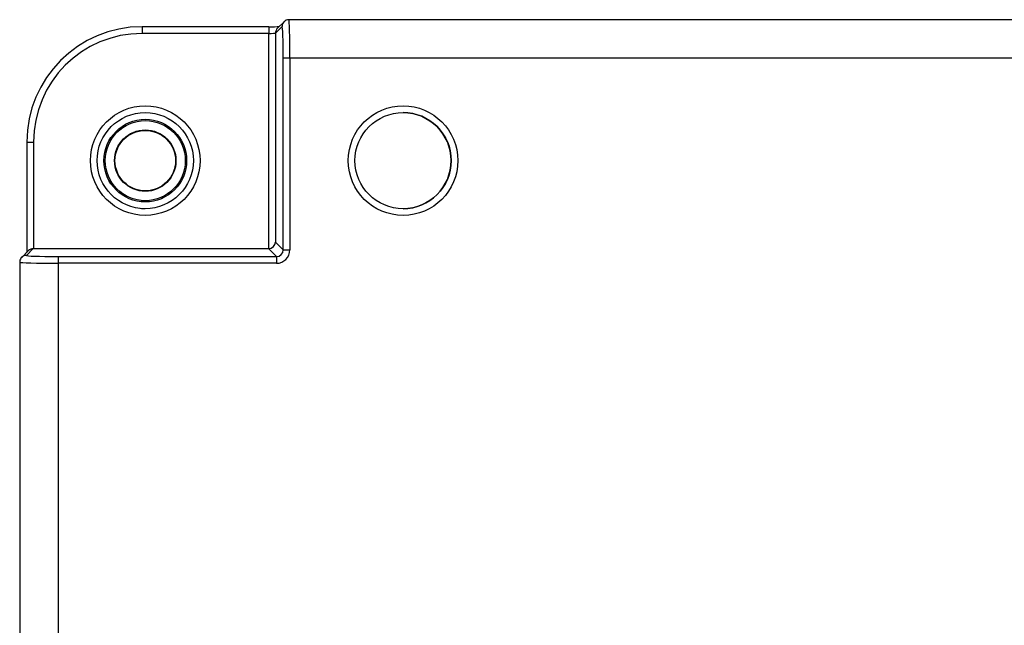
# Model space of a CAD drawing. Units: inches. Extents: x 0.43 to 8.11, y -6.69 to -4.28.
# Drawn here: x 7.1 to 7.61, y -5.17 to -4.86 of the extents above; entities that cross this region are included whole.
import ezdxf

# ---------------------------------------------------------------- set-up
doc = ezdxf.new("R2010")
doc.units = ezdxf.units.IN
doc.header["$MEASUREMENT"] = 0
doc.layers.add('Layer 1', color=7, linetype='Continuous')

# ---------------------------------------------------------------- blocks, each defined once
blk = doc.blocks.new('block 10701')
at = {"layer": 'Layer 1', "color": 7, "lineweight": 25}
blk.add_lwpolyline([(8.00661, -4.88024), (7.24289, -4.88024)], dxfattribs=at)
blk = doc.blocks.new('block 10702')
at = {"layer": 'Layer 1', "color": 7, "lineweight": 25}
blk.add_lwpolyline([(8.00661, -4.86056), (7.24232, -4.86056)], dxfattribs=at)
blk = doc.blocks.new('block 10705')
at = {"layer": 'Layer 1', "color": 7, "lineweight": 25}
blk.add_open_spline([(7.32539, -4.93269), (7.32539, -4.91909), (7.31437, -4.90808), (7.30078, -4.90808), (7.28719, -4.90808), (7.27618, -4.91909), (7.27618, -4.93269), (7.27618, -4.94628), (7.28719, -4.95729), (7.30078, -4.95729), (7.31437, -4.95729), (7.32539, -4.94628), (7.32539, -4.93269), (7.32539, -4.93269), (7.32539, -4.93269), (7.32539, -4.93269)], degree=3, knots=[0, 0, 0, 0, 1, 1, 1, 2, 2, 2, 3, 3, 3, 4, 4, 4, 5, 5, 5, 5], dxfattribs=at)
blk = doc.blocks.new('block 10706')
at = {"layer": 'Layer 1', "color": 7, "lineweight": 25}
blk.add_open_spline([(7.32883, -4.93269), (7.32883, -4.9172), (7.31627, -4.90464), (7.30078, -4.90464), (7.28529, -4.90464), (7.27273, -4.9172), (7.27273, -4.93269), (7.27273, -4.94817), (7.28529, -4.96073), (7.30078, -4.96073), (7.31627, -4.96073), (7.32883, -4.94817), (7.32883, -4.93269), (7.32883, -4.93269), (7.32883, -4.93269), (7.32883, -4.93269)], degree=3, knots=[0, 0, 0, 0, 1, 1, 1, 2, 2, 2, 3, 3, 3, 4, 4, 4, 5, 5, 5, 5], dxfattribs=at)
blk = doc.blocks.new('block 10708')
at = {"layer": 'Layer 1', "color": 7, "lineweight": 25}
blk.add_lwpolyline([(7.10463, -4.98466), (7.10463, -5.37823)], dxfattribs=at)
blk = doc.blocks.new('block 10712')
at = {"layer": 'Layer 1', "color": 7, "lineweight": 25}
blk.add_lwpolyline([(7.12432, -4.98523), (7.12432, -5.3788)], dxfattribs=at)
blk = doc.blocks.new('block 10766')
at = {"layer": 'Layer 1', "color": 7, "lineweight": 25}
blk.add_open_spline([(7.19348, -4.93269), (7.19348, -4.91909), (7.18245, -4.90808), (7.16886, -4.90808), (7.15529, -4.90808), (7.14426, -4.91909), (7.14426, -4.93269), (7.14426, -4.94628), (7.15529, -4.95729), (7.16886, -4.95729), (7.18245, -4.95729), (7.19348, -4.94628), (7.19348, -4.93269), (7.19348, -4.93269), (7.19348, -4.93269), (7.19348, -4.93269)], degree=3, knots=[0, 0, 0, 0, 1, 1, 1, 2, 2, 2, 3, 3, 3, 4, 4, 4, 5, 5, 5, 5], dxfattribs=at)
blk = doc.blocks.new('block 10767')
at = {"layer": 'Layer 1', "color": 7, "lineweight": 25}
blk.add_open_spline([(7.19693, -4.93269), (7.19693, -4.9172), (7.18437, -4.90464), (7.16886, -4.90464), (7.15337, -4.90464), (7.14081, -4.9172), (7.14081, -4.93269), (7.14081, -4.94817), (7.15337, -4.96073), (7.16886, -4.96073), (7.18437, -4.96073), (7.19693, -4.94817), (7.19693, -4.93269), (7.19693, -4.93269), (7.19693, -4.93269), (7.19693, -4.93269)], degree=3, knots=[0, 0, 0, 0, 1, 1, 1, 2, 2, 2, 3, 3, 3, 4, 4, 4, 5, 5, 5, 5], dxfattribs=at)
blk = doc.blocks.new('block 10768')
at = {"layer": 'Layer 1', "color": 7, "lineweight": 25}
blk.add_open_spline([(7.19004, -4.93269), (7.19004, -4.92101), (7.18056, -4.91153), (7.16886, -4.91153), (7.15719, -4.91153), (7.14771, -4.92101), (7.14771, -4.93269), (7.14771, -4.94438), (7.15719, -4.95384), (7.16886, -4.95384), (7.18056, -4.95384), (7.19004, -4.94438), (7.19004, -4.93269), (7.19004, -4.93269), (7.19004, -4.93269), (7.19004, -4.93269)], degree=3, knots=[0, 0, 0, 0, 1, 1, 1, 2, 2, 2, 3, 3, 3, 4, 4, 4, 5, 5, 5, 5], dxfattribs=at)
blk = doc.blocks.new('block 10769')
at = {"layer": 'Layer 1', "color": 7, "lineweight": 25}
blk.add_lwpolyline([(7.24289, -4.88024), (7.23945, -4.88024)], dxfattribs=at)
blk = doc.blocks.new('block 10770')
at = {"layer": 'Layer 1', "color": 7, "lineweight": 25}
blk.add_lwpolyline([(7.23945, -4.97834), (7.24289, -4.97834)], dxfattribs=at)
blk = doc.blocks.new('block 10771')
at = {"layer": 'Layer 1', "color": 7, "lineweight": 25}
blk.add_open_spline([(7.23983, -4.86161), (7.2392, -4.86225), (7.23885, -4.86312), (7.23885, -4.86401)], degree=3, dxfattribs=at)
blk = doc.blocks.new('block 10772')
at = {"layer": 'Layer 1', "color": 7, "lineweight": 25}
blk.add_open_spline([(7.236, -4.98178), (7.2379, -4.98178), (7.23945, -4.98025), (7.23945, -4.97834)], degree=3, dxfattribs=at)
blk = doc.blocks.new('block 10773')
at = {"layer": 'Layer 1', "color": 7, "lineweight": 25}
blk.add_lwpolyline([(7.236, -4.98178), (7.236, -4.98523)], dxfattribs=at)
blk = doc.blocks.new('block 10774')
at = {"layer": 'Layer 1', "color": 7, "lineweight": 25}
blk.add_open_spline([(7.23652, -4.86492), (7.23587, -4.86557), (7.2355, -4.86646), (7.2355, -4.86736)], degree=3, dxfattribs=at)
blk = doc.blocks.new('block 10775')
at = {"layer": 'Layer 1', "color": 7, "lineweight": 25}
blk.add_open_spline([(7.23207, -4.97773), (7.23391, -4.97766), (7.23543, -4.9762), (7.2355, -4.97439)], degree=3, dxfattribs=at)
blk = doc.blocks.new('block 10776')
at = {"layer": 'Layer 1', "color": 7, "lineweight": 25}
blk.add_lwpolyline([(7.12432, -4.98178), (7.12432, -4.98523)], dxfattribs=at)
blk = doc.blocks.new('block 10777')
at = {"layer": 'Layer 1', "color": 7, "lineweight": 25}
blk.add_lwpolyline([(7.23207, -4.86415), (7.23207, -4.86759)], dxfattribs=at)
blk = doc.blocks.new('block 10778')
at = {"layer": 'Layer 1', "color": 7, "lineweight": 25}
blk.add_open_spline([(7.23207, -4.86759), (7.23391, -4.86759), (7.23543, -4.8675), (7.2355, -4.86736)], degree=3, dxfattribs=at)
blk = doc.blocks.new('block 10779')
at = {"layer": 'Layer 1', "color": 7, "lineweight": 25}
blk.add_open_spline([(7.10809, -4.9812), (7.10716, -4.9812), (7.10628, -4.98157), (7.10563, -4.98222)], degree=3, dxfattribs=at)
blk = doc.blocks.new('block 10780')
at = {"layer": 'Layer 1', "color": 7, "lineweight": 25}
blk.add_lwpolyline([(7.16725, -4.86415), (7.16725, -4.86759)], dxfattribs=at)
blk = doc.blocks.new('block 10781')
at = {"layer": 'Layer 1', "color": 7, "lineweight": 25}
blk.add_open_spline([(7.11156, -4.97773), (7.11065, -4.97773), (7.10978, -4.97807), (7.10916, -4.97869)], degree=3, dxfattribs=at)
blk = doc.blocks.new('block 10782')
at = {"layer": 'Layer 1', "color": 7, "lineweight": 25}
blk.add_lwpolyline([(7.10824, -4.92318), (7.11168, -4.92318)], dxfattribs=at)
blk = doc.blocks.new('block 10783')
at = {"layer": 'Layer 1', "color": 7, "lineweight": 25}
blk.add_lwpolyline([(7.11168, -4.97773), (7.11156, -4.97773)], dxfattribs=at)
blk = doc.blocks.new('block 10784')
at = {"layer": 'Layer 1', "color": 7, "lineweight": 25}
blk.add_open_spline([(7.16725, -4.86415), (7.13466, -4.86416), (7.10824, -4.89057), (7.10824, -4.92318)], degree=3, dxfattribs=at)
blk = doc.blocks.new('block 10785')
at = {"layer": 'Layer 1', "color": 7, "lineweight": 25}
blk.add_lwpolyline([(7.10464, -4.98465)], dxfattribs=at)
blk = doc.blocks.new('block 10786')
at = {"layer": 'Layer 1', "color": 7, "lineweight": 25}
blk.add_open_spline([(7.10463, -4.98466), (7.10463, -4.98497), (7.11344, -4.98523), (7.12432, -4.98523)], degree=3, dxfattribs=at)
blk = doc.blocks.new('block 10787')
at = {"layer": 'Layer 1', "color": 7, "lineweight": 25}
blk.add_open_spline([(7.23207, -4.86415), (7.23412, -4.86415), (7.23606, -4.86412), (7.23737, -4.86407)], degree=3, dxfattribs=at)
blk = doc.blocks.new('block 10788')
at = {"layer": 'Layer 1', "color": 7, "lineweight": 25}
blk.add_open_spline([(7.23193, -4.97773), (7.23199, -4.97773), (7.23201, -4.97773), (7.23207, -4.97773)], degree=3, dxfattribs=at)
blk = doc.blocks.new('block 10789')
at = {"layer": 'Layer 1', "color": 7, "lineweight": 25}
blk.add_lwpolyline([(7.23207, -4.97773), (7.23207, -4.86759)], dxfattribs=at)
blk = doc.blocks.new('block 10790')
at = {"layer": 'Layer 1', "color": 7, "lineweight": 25}
blk.add_lwpolyline([(7.23207, -4.86759), (7.16725, -4.86759)], dxfattribs=at)
blk = doc.blocks.new('block 10791')
at = {"layer": 'Layer 1', "color": 7, "lineweight": 25}
blk.add_open_spline([(7.16725, -4.86759), (7.13656, -4.86759), (7.11168, -4.89247), (7.11168, -4.92318)], degree=3, dxfattribs=at)
blk = doc.blocks.new('block 10792')
at = {"layer": 'Layer 1', "color": 7, "lineweight": 25}
blk.add_lwpolyline([(7.11168, -4.92318), (7.11168, -4.97773)], dxfattribs=at)
blk = doc.blocks.new('block 10793')
at = {"layer": 'Layer 1', "color": 7, "lineweight": 25}
blk.add_lwpolyline([(7.236, -4.98178), (7.23193, -4.97773)], dxfattribs=at)
blk = doc.blocks.new('block 10794')
at = {"layer": 'Layer 1', "color": 7, "lineweight": 25}
blk.add_lwpolyline([(7.12432, -4.98178), (7.236, -4.98178)], dxfattribs=at)
blk = doc.blocks.new('block 10795')
at = {"layer": 'Layer 1', "color": 7, "lineweight": 25}
blk.add_open_spline([(7.10809, -4.9812), (7.10777, -4.98151), (7.11479, -4.98177), (7.12375, -4.98178), (7.12394, -4.98178), (7.12413, -4.98178), (7.12432, -4.98178)], degree=3, knots=[0, 0, 0, 0, 1, 1, 1, 2, 2, 2, 2], dxfattribs=at)
blk = doc.blocks.new('block 10796')
at = {"layer": 'Layer 1', "color": 7, "lineweight": 25}
blk.add_lwpolyline([(7.11156, -4.97773), (7.10809, -4.9812)], dxfattribs=at)
blk = doc.blocks.new('block 10797')
at = {"layer": 'Layer 1', "color": 7, "lineweight": 25}
blk.add_lwpolyline([(7.11168, -4.97773), (7.23193, -4.97773)], dxfattribs=at)
blk = doc.blocks.new('block 10798')
at = {"layer": 'Layer 1', "color": 7, "lineweight": 25}
blk.add_open_spline([(7.24289, -4.88024), (7.24289, -4.86937), (7.24264, -4.86056), (7.24232, -4.86056)], degree=3, dxfattribs=at)
blk = doc.blocks.new('block 10799')
at = {"layer": 'Layer 1', "color": 7, "lineweight": 25}
blk.add_lwpolyline([(7.24232, -4.86056)], dxfattribs=at)
blk = doc.blocks.new('block 10800')
at = {"layer": 'Layer 1', "color": 7, "lineweight": 25}
blk.add_lwpolyline([(7.24289, -4.88024), (7.24289, -4.97834)], dxfattribs=at)
blk = doc.blocks.new('block 10801')
at = {"layer": 'Layer 1', "color": 7, "lineweight": 25}
blk.add_open_spline([(7.236, -4.98523), (7.2398, -4.98523), (7.24289, -4.98215), (7.24289, -4.97834)], degree=3, dxfattribs=at)
blk = doc.blocks.new('block 10802')
at = {"layer": 'Layer 1', "color": 7, "lineweight": 25}
blk.add_lwpolyline([(7.236, -4.98523), (7.12432, -4.98523)], dxfattribs=at)
blk = doc.blocks.new('block 10803')
at = {"layer": 'Layer 1', "color": 7, "lineweight": 25}
blk.add_lwpolyline([(7.23945, -4.97834), (7.23945, -4.88024)], dxfattribs=at)
blk = doc.blocks.new('block 10804')
at = {"layer": 'Layer 1', "color": 7, "lineweight": 25}
blk.add_open_spline([(7.23945, -4.88024), (7.23945, -4.87127), (7.23919, -4.864), (7.23888, -4.864)], degree=3, dxfattribs=at)
blk = doc.blocks.new('block 10805')
at = {"layer": 'Layer 1', "color": 7, "lineweight": 25}
blk.add_lwpolyline([(7.2355, -4.97439), (7.23945, -4.97834)], dxfattribs=at)
blk = doc.blocks.new('block 10806')
at = {"layer": 'Layer 1', "color": 7, "lineweight": 25}
blk.add_lwpolyline([(7.23885, -4.86401), (7.2355, -4.86736)], dxfattribs=at)
blk = doc.blocks.new('block 10807')
at = {"layer": 'Layer 1', "color": 7, "lineweight": 25}
blk.add_lwpolyline([(7.2355, -4.86736), (7.2355, -4.97439)], dxfattribs=at)
blk = doc.blocks.new('block 10808')
at = {"layer": 'Layer 1', "color": 7, "lineweight": 25}
blk.add_lwpolyline([(7.16886, -4.95729), (7.16886, -4.95719)], dxfattribs=at)
blk = doc.blocks.new('block 10809')
at = {"layer": 'Layer 1', "color": 7, "lineweight": 25}
blk.add_open_spline([(7.16512, -4.9569), (7.16637, -4.95709), (7.16762, -4.95719), (7.16886, -4.95719)], degree=3, dxfattribs=at)
blk = doc.blocks.new('block 10817')
at = {"layer": 'Layer 1', "color": 7, "lineweight": 25}
blk.add_open_spline([(7.18458, -4.93269), (7.18458, -4.924), (7.17754, -4.91698), (7.16886, -4.91698), (7.1602, -4.91698), (7.15316, -4.924), (7.15316, -4.93269), (7.15316, -4.94137), (7.1602, -4.9484), (7.16886, -4.9484), (7.17754, -4.9484), (7.18458, -4.94137), (7.18458, -4.93269), (7.18458, -4.93269), (7.18458, -4.93269), (7.18458, -4.93269)], degree=3, knots=[0, 0, 0, 0, 1, 1, 1, 2, 2, 2, 3, 3, 3, 4, 4, 4, 5, 5, 5, 5], dxfattribs=at)
blk = doc.blocks.new('block 10818')
at = {"layer": 'Layer 1', "color": 7, "lineweight": 25}
blk.add_open_spline([(7.18937, -4.93269), (7.18937, -4.92136), (7.1802, -4.91219), (7.16886, -4.91219), (7.15755, -4.91219), (7.14838, -4.92136), (7.14838, -4.93269), (7.14838, -4.94401), (7.15755, -4.95319), (7.16886, -4.95319), (7.1802, -4.95319), (7.18937, -4.94401), (7.18937, -4.93269), (7.18937, -4.93269), (7.18937, -4.93269), (7.18937, -4.93269)], degree=3, knots=[0, 0, 0, 0, 1, 1, 1, 2, 2, 2, 3, 3, 3, 4, 4, 4, 5, 5, 5, 5], dxfattribs=at)
blk = doc.blocks.new('block 10819')
at = {"layer": 'Layer 1', "color": 7, "lineweight": 25}
blk.add_open_spline([(7.18435, -4.93269), (7.18435, -4.92414), (7.17744, -4.91721), (7.16886, -4.91721), (7.16032, -4.91721), (7.15339, -4.92414), (7.15339, -4.93269), (7.15339, -4.94124), (7.16032, -4.94817), (7.16886, -4.94817), (7.17744, -4.94817), (7.18435, -4.94124), (7.18435, -4.93269), (7.18435, -4.93269), (7.18435, -4.93269), (7.18435, -4.93269)], degree=3, knots=[0, 0, 0, 0, 1, 1, 1, 2, 2, 2, 3, 3, 3, 4, 4, 4, 5, 5, 5, 5], dxfattribs=at)
blk = doc.blocks.new('block 10820')
at = {"layer": 'Layer 1', "color": 7, "lineweight": 25}
blk.add_open_spline([(7.24232, -4.86061), (7.2414, -4.86054), (7.24051, -4.86089), (7.23987, -4.86157)], degree=3, dxfattribs=at)
blk = doc.blocks.new('block 10821')
at = {"layer": 'Layer 1', "color": 7, "lineweight": 25}
blk.add_lwpolyline([(7.23987, -4.86157), (7.23652, -4.86492)], dxfattribs=at)
blk = doc.blocks.new('block 10822')
at = {"layer": 'Layer 1', "color": 7, "lineweight": 25}
blk.add_open_spline([(7.10566, -4.9822), (7.10539, -4.98252), (7.10517, -4.98279), (7.10499, -4.98311), (7.1048, -4.98348), (7.10465, -4.98391), (7.10465, -4.98431), (7.10465, -4.98443), (7.10465, -4.98454), (7.10468, -4.98466)], degree=3, knots=[0, 0, 0, 0, 1, 1, 1, 2, 2, 2, 3, 3, 3, 3], dxfattribs=at)
blk = doc.blocks.new('block 10823')
at = {"layer": 'Layer 1', "color": 7, "lineweight": 25}
blk.add_lwpolyline([(7.23207, -4.86415), (7.16725, -4.86415)], dxfattribs=at)
blk = doc.blocks.new('block 10824')
at = {"layer": 'Layer 1', "color": 7, "lineweight": 25}
blk.add_lwpolyline([(7.10916, -4.97869), (7.10566, -4.9822)], dxfattribs=at)
blk = doc.blocks.new('block 10825')
at = {"layer": 'Layer 1', "color": 7, "lineweight": 25}
blk.add_lwpolyline([(7.10824, -4.92318), (7.10824, -4.97963)], dxfattribs=at)
blk = doc.blocks.new('block 11059')
at = {"layer": 'Layer 1', "color": 7, "lineweight": 25}
blk.add_open_spline([(7.30075, -4.95729), (7.31434, -4.95729), (7.32537, -4.94628), (7.32537, -4.93269)], degree=3, dxfattribs=at)
blk = doc.blocks.new('block 11060')
at = {"layer": 'Layer 1', "color": 7, "lineweight": 25}
blk.add_open_spline([(7.32537, -4.93269), (7.32537, -4.91909), (7.31434, -4.90808), (7.30075, -4.90808)], degree=3, dxfattribs=at)

msp = doc.modelspace()

# ---------------------------------------------------------------- block references
at = {"layer": 'Layer 1'}
for name in ['block 10820', 'block 10702', 'block 10798', 'block 10799', 'block 10784', 'block 10780', 'block 10823', 'block 10787', 'block 10777', 'block 10806', 'block 10774', 'block 10821', 'block 10771', 'block 10804', 'block 10791', 'block 10790', 'block 10778', 'block 10789', 'block 10807', 'block 10769', 'block 10803', 'block 10701', 'block 10800', 'block 10767', 'block 10706', 'block 10766', 'block 10768', 'block 10705', 'block 11060', 'block 10818', 'block 10817', 'block 10819', 'block 10782', 'block 10825', 'block 10792', 'block 11059', 'block 10809', 'block 10808', 'block 10775', 'block 10805', 'block 10822', 'block 10779', 'block 10824', 'block 10795', 'block 10796', 'block 10781', 'block 10783', 'block 10797', 'block 10776', 'block 10794', 'block 10788', 'block 10793', 'block 10772', 'block 10801', 'block 10773', 'block 10770', 'block 10708', 'block 10786', 'block 10785', 'block 10712', 'block 10802']:
    msp.add_blockref(name, (0, 0), dxfattribs=at)

doc.saveas('drawing.dxf')
